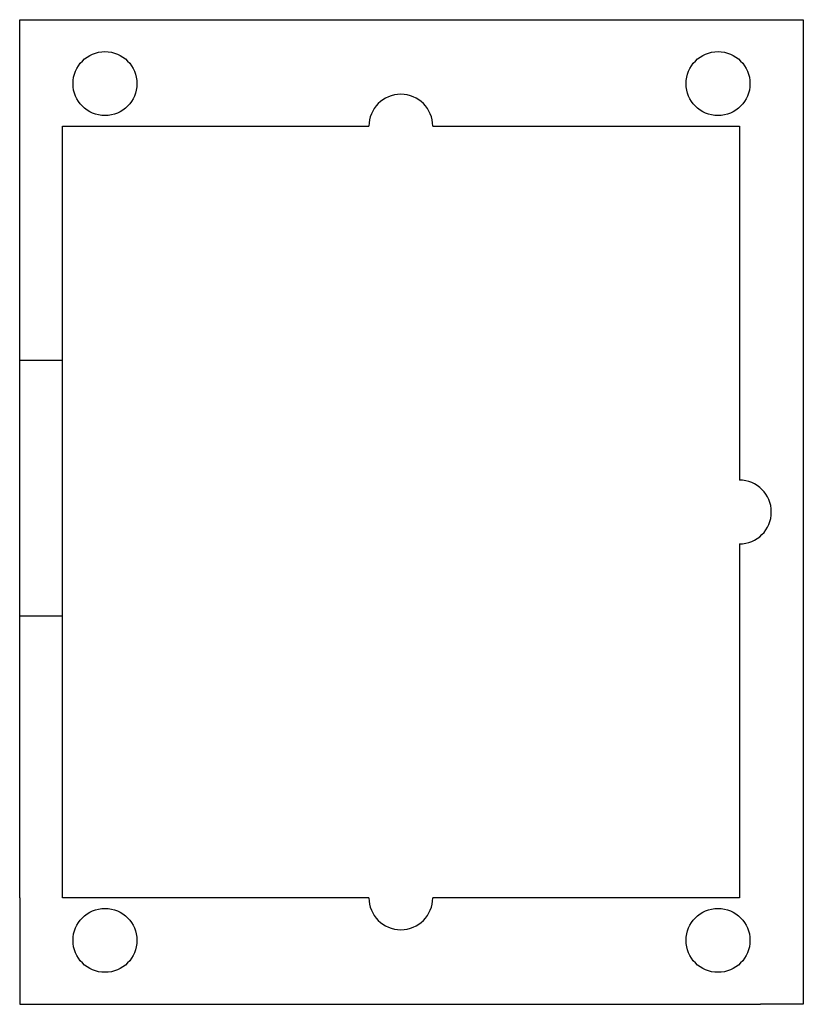
# Model space of a CAD drawing. Extents: x -47 to 72, y -141 to 51.
# Drawn here: x 35 to 72, y -43 to 3 of the extents above; entities that cross this region are included whole.
import ezdxf

# ---------------------------------------------------------------- set-up
doc = ezdxf.new("R2010")
doc.units = 0
doc.header["$MEASUREMENT"] = 0
doc.layers.add('cutout', color=7, linetype='CONTINUOUS')

msp = doc.modelspace()

# ---------------------------------------------------------------- linework, layer by layer
at = {"layer": 'cutout', "linetype": 'Continuous'}
for points in [[(35.299, -37.723), (35.299, 0.472), (35.299, 3.472), (51.985, 3.472)], [(51.985, 3.472), (70.049, 3.472)], [(70.049, 3.472), (72.049, 3.472), (72.049, -42.723), (70.049, -42.723)], [(51.674, -37.723), (37.299, -37.723), (37.299, -1.528), (51.674, -1.528)], [(54.674, -1.528), (69.049, -1.528), (69.049, -18.126)], [(37.299, -12.511), (35.299, -12.511)], [(69.049, -21.126), (69.049, -37.723), (54.674, -37.723)], [(37.299, -24.511), (35.299, -24.511)], [(35.299, -37.723), (35.299, -39.723), (35.299, -42.723), (51.985, -42.723)], [(51.985, -42.723), (69.049, -42.723)], [(69.049, -42.723), (70.049, -42.723)]]:
    msp.add_lwpolyline(points, dxfattribs=at)
for centre in [(39.299, 0.472), (68.049, 0.472), (39.299, -39.723), (68.049, -39.723)]:
    msp.add_circle(centre, 1.5, dxfattribs=at)
for centre, start, end in [((53.174, -1.528), 0, 180), ((69.049, -19.626), 270, 90), ((53.174, -37.723), 180, 0)]:
    msp.add_arc(centre, 1.5, start, end, dxfattribs=at)

doc.saveas('drawing.dxf')
